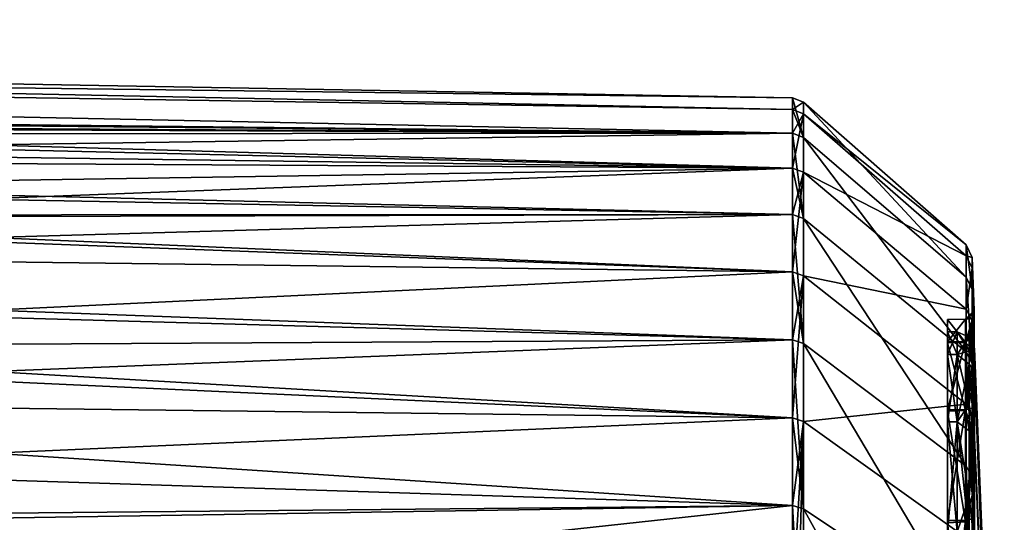
# Model space of a CAD drawing. Units: millimetres. Extents: x -157 to 157, y -35 to 35.
# Drawn here: x 146 to 157, y 15 to 20 of the extents above; entities that cross this region are included whole.
import ezdxf

# ---------------------------------------------------------------- set-up
doc = ezdxf.new("R2010")
doc.units = ezdxf.units.MM
doc.header["$LTSCALE"] = 41.718519
for name, color, linetype in [('116', 7, 'CONTINUOUS'), ('139', 7, 'CONTINUOUS'), ('140', 7, 'CONTINUOUS'), ('142', 7, 'CONTINUOUS'), ('144', 7, 'CONTINUOUS'), ('146', 7, 'CONTINUOUS'), ('148', 7, 'CONTINUOUS'), ('158', 7, 'CONTINUOUS'), ('159', 7, 'CONTINUOUS'), ('163', 7, 'CONTINUOUS'), ('164', 7, 'CONTINUOUS'), ('545', 7, 'CONTINUOUS')]:
    doc.layers.add(name, color=color, linetype=linetype)

msp = doc.modelspace()

# ---------------------------------------------------------------- linework, layer by layer
at = {"layer": '116', "linetype": 'Continuous'}
for points in [[(105.005, 20.495), (105.005, 20.242, 3.206), (154.839, 19.608, 0.811), (105.005, 20.495)], [(105.005, 20.242, -3.206), (105.005, 20.495), (154.839, 19.474, -2.427), (105.005, 20.242, -3.206)], [(154.839, 19.474, -2.427), (105.005, 20.495), (154.839, 19.608, -0.811), (154.839, 19.474, -2.427)], [(154.839, 19.608, -0.811), (105.005, 20.495), (154.839, 19.608, 0.811), (154.839, 19.608, -0.811)], [(105.005, 20.242, 3.206), (119.153, 19.596, 5.095), (154.839, 19.207, 4.027), (105.005, 20.242, 3.206)], [(154.839, 19.608, 0.811), (105.005, 20.242, 3.206), (154.839, 19.474, 2.427), (154.839, 19.608, 0.811)], [(154.839, 19.474, 2.427), (105.005, 20.242, 3.206), (154.839, 19.207, 4.027), (154.839, 19.474, 2.427)], [(105.005, 19.492, -6.333), (105.005, 20.242, -3.206), (154.839, 18.809, -5.6), (105.005, 19.492, -6.333)], [(154.839, 18.809, -5.6), (105.005, 20.242, -3.206), (154.839, 19.207, -4.027), (154.839, 18.809, -5.6)], [(154.839, 19.207, -4.027), (105.005, 20.242, -3.206), (154.839, 19.474, -2.427), (154.839, 19.207, -4.027)], [(119.153, 19.596, 5.095), (130.492, 19.433, 4.936), (154.839, 19.207, 4.027), (119.153, 19.596, 5.095)], [(105.005, 18.261, -9.304), (105.005, 19.492, -6.333), (154.839, 17.631, -8.619), (105.005, 18.261, -9.304)], [(154.839, 17.631, -8.619), (105.005, 19.492, -6.333), (154.839, 18.282, -7.134), (154.839, 17.631, -8.619)], [(154.839, 18.282, -7.134), (105.005, 19.492, -6.333), (154.839, 18.809, -5.6), (154.839, 18.282, -7.134)], [(142.453, 19.26, 4.767), (154.839, 19.207, 4.027), (130.492, 19.433, 4.936), (142.453, 19.26, 4.767)], [(142.453, 19.26, 4.767), (143.471, 19.198, 4.938), (154.839, 19.207, 4.027), (142.453, 19.26, 4.767)], [(143.471, 19.198, 4.938), (144.343, 19.053, 5.417), (154.839, 19.207, 4.027), (143.471, 19.198, 4.938)], [(154.839, 19.207, 4.027), (144.343, 19.053, 5.417), (154.839, 18.809, 5.6), (154.839, 19.207, 4.027)], [(144.343, 19.053, 5.417), (144.941, 18.864, 6.007), (154.839, 18.809, 5.6), (144.343, 19.053, 5.417)], [(144.941, 18.864, 6.007), (145.322, 18.661, 6.592), (154.839, 18.809, 5.6), (144.941, 18.864, 6.007)], [(145.322, 18.661, 6.592), (145.55, 18.458, 7.129), (154.839, 18.809, 5.6), (145.322, 18.661, 6.592)], [(154.839, 18.809, 5.6), (145.55, 18.458, 7.129), (154.839, 18.282, 7.134), (154.839, 18.809, 5.6)], [(145.55, 18.458, 7.129), (145.675, 18.259, 7.62), (154.839, 18.282, 7.134), (145.55, 18.458, 7.129)], [(105.005, 16.581, -12.046), (105.005, 18.261, -9.304), (154.839, 15.972, -11.404), (105.005, 16.581, -12.046)], [(154.839, 15.972, -11.404), (105.005, 18.261, -9.304), (154.839, 16.859, -10.046), (154.839, 15.972, -11.404)], [(154.839, 16.859, -10.046), (105.005, 18.261, -9.304), (154.839, 17.631, -8.619), (154.839, 16.859, -10.046)], [(145.675, 18.259, 7.62), (145.724, 18.021, 8.163), (154.839, 18.282, 7.134), (145.675, 18.259, 7.62)], [(154.839, 18.282, 7.134), (145.724, 18.021, 8.163), (154.839, 17.631, 8.619), (154.839, 18.282, 7.134)], [(145.724, 18.021, 8.163), (145.734, 17.196, 9.782), (154.839, 17.631, 8.619), (145.724, 18.021, 8.163)], [(154.839, 17.631, 8.619), (145.734, 17.196, 9.782), (154.839, 16.859, 10.046), (154.839, 17.631, 8.619)], [(145.734, 17.196, 9.782), (145.739, 16.499, 10.917), (154.839, 16.859, 10.046), (145.734, 17.196, 9.782)], [(154.839, 16.859, 10.046), (145.739, 16.499, 10.917), (154.839, 15.972, 11.404), (154.839, 16.859, 10.046)], [(105.005, 14.492, -14.492), (105.005, 16.581, -12.046), (154.839, 13.877, -13.877), (105.005, 14.492, -14.492)], [(154.839, 13.877, -13.877), (105.005, 16.581, -12.046), (154.839, 14.975, -12.684), (154.839, 13.877, -13.877)], [(154.839, 14.975, -12.684), (105.005, 16.581, -12.046), (154.839, 15.972, -11.404), (154.839, 14.975, -12.684)], [(145.739, 16.499, 10.917), (145.744, 15.571, 12.204), (154.839, 15.972, 11.404), (145.739, 16.499, 10.917)], [(154.839, 15.972, 11.404), (145.744, 15.571, 12.204), (154.839, 14.975, 12.684), (154.839, 15.972, 11.404)], [(145.744, 15.571, 12.204), (145.746, 13.989, 13.989), (154.839, 14.975, 12.684), (145.744, 15.571, 12.204)], [(145.746, 13.989, 13.989), (154.839, 13.877, 13.877), (154.839, 14.975, 12.684), (145.746, 13.989, 13.989)]]:
    msp.add_3dface(points, dxfattribs=at)
at = {"layer": '139', "linetype": 'Continuous'}
for points in [[(156.904, 17.161, -1.098), (156.904, 17.006, -2.549), (156.883, 17.794, -0.736), (156.904, 17.161, -1.098)], [(156.883, 17.794, -0.736), (156.904, 17.006, -2.549), (156.883, 17.43, -3.655), (156.883, 17.794, -0.736)], [(156.904, 17.192, 0.362), (156.904, 17.161, -1.098), (156.883, 17.794, -0.736), (156.904, 17.192, 0.362)], [(156.883, 17.672, 2.203), (156.904, 17.192, 0.362), (156.883, 17.794, -0.736), (156.883, 17.672, 2.203)], [(156.904, 17.1, 1.819), (156.904, 17.192, 0.362), (156.883, 17.672, 2.203), (156.904, 17.1, 1.819)], [(156.904, 16.884, 3.263), (156.904, 17.1, 1.819), (156.883, 17.672, 2.203), (156.904, 16.884, 3.263)], [(156.883, 17.069, 5.082), (156.904, 16.884, 3.263), (156.883, 17.672, 2.203), (156.883, 17.069, 5.082)], [(156.904, 16.729, -3.983), (156.904, 16.331, -5.387), (156.883, 17.43, -3.655), (156.904, 16.729, -3.983)], [(156.883, 17.43, -3.655), (156.904, 16.331, -5.387), (156.883, 16.591, -6.474), (156.883, 17.43, -3.655)], [(156.904, 17.006, -2.549), (156.904, 16.729, -3.983), (156.883, 17.43, -3.655), (156.904, 17.006, -2.549)], [(156.904, 16.546, 4.683), (156.904, 16.884, 3.263), (156.883, 17.069, 5.082), (156.904, 16.546, 4.683)], [(156.904, 16.089, 6.07), (156.904, 16.546, 4.683), (156.883, 17.069, 5.082), (156.904, 16.089, 6.07)], [(156.883, 16, 7.822), (156.904, 16.089, 6.07), (156.883, 17.069, 5.082), (156.883, 16, 7.822)], [(156.904, 15.815, -6.753), (156.904, 15.185, -8.07), (156.883, 16.591, -6.474), (156.904, 15.815, -6.753)], [(156.883, 16.591, -6.474), (156.904, 15.185, -8.07), (156.883, 15.299, -9.116), (156.883, 16.591, -6.474)], [(156.904, 16.331, -5.387), (156.904, 15.815, -6.753), (156.883, 16.591, -6.474), (156.904, 16.331, -5.387)], [(156.904, 15.516, 7.413), (156.904, 16.089, 6.07), (156.883, 16, 7.822), (156.904, 15.516, 7.413)], [(156.904, 14.832, 8.702), (156.904, 15.516, 7.413), (156.883, 16, 7.822), (156.904, 14.832, 8.702)], [(156.883, 14.494, 10.349), (156.904, 14.832, 8.702), (156.883, 16, 7.822), (156.883, 14.494, 10.349)], [(156.904, 14.446, -9.329), (156.904, 13.602, -10.521), (156.883, 15.299, -9.116), (156.904, 14.446, -9.329)], [(156.883, 15.299, -9.116), (156.904, 13.602, -10.521), (156.883, 13.59, -11.51), (156.883, 15.299, -9.116)], [(156.904, 15.185, -8.07), (156.904, 14.446, -9.329), (156.883, 15.299, -9.116), (156.904, 15.185, -8.07)], [(156.904, 14.04, 9.929), (156.904, 14.832, 8.702), (156.883, 14.494, 10.349), (156.904, 14.04, 9.929)]]:
    msp.add_3dface(points, dxfattribs=at)
at = {"layer": '140', "linetype": 'Continuous'}
for points in [[(156.805, 17.093, -0.013), (156.805, 16.835, 2.958), (156.6, 16.835, 2.947), (156.805, 17.093, -0.013)], [(156.805, 16.83, -2.984), (156.805, 17.093, -0.013), (156.6, 17.091, -0.027), (156.805, 16.83, -2.984)], [(156.6, 17.091, -0.027), (156.805, 17.093, -0.013), (156.6, 16.835, 2.947), (156.6, 17.091, -0.027)], [(156.6, 16.826, -2.999), (156.805, 16.83, -2.984), (156.6, 17.091, -0.027), (156.6, 16.826, -2.999)], [(156.805, 16.835, 2.958), (156.805, 16.065, 5.839), (156.6, 16.065, 5.832), (156.805, 16.835, 2.958)], [(156.6, 16.835, 2.947), (156.805, 16.835, 2.958), (156.6, 16.065, 5.832), (156.6, 16.835, 2.947)], [(156.805, 16.055, -5.864), (156.805, 16.83, -2.984), (156.6, 16.826, -2.999), (156.805, 16.055, -5.864)], [(156.6, 16.048, -5.88), (156.805, 16.055, -5.864), (156.6, 16.826, -2.999), (156.6, 16.048, -5.88)], [(156.805, 16.065, 5.839), (156.805, 14.805, 8.543), (156.6, 14.805, 8.539), (156.805, 16.065, 5.839)], [(156.6, 16.065, 5.832), (156.805, 16.065, 5.839), (156.6, 14.805, 8.539), (156.6, 16.065, 5.832)], [(156.805, 14.792, -8.566), (156.805, 16.055, -5.864), (156.6, 16.048, -5.88), (156.805, 14.792, -8.566)], [(156.6, 14.78, -8.582), (156.805, 14.792, -8.566), (156.6, 16.048, -5.88), (156.6, 14.78, -8.582)], [(156.805, 14.805, 8.543), (156.805, 13.095, 10.986), (156.6, 13.094, 10.984), (156.805, 14.805, 8.543)], [(156.6, 14.805, 8.539), (156.805, 14.805, 8.543), (156.6, 13.094, 10.984), (156.6, 14.805, 8.539)], [(156.805, 13.078, -11.006), (156.805, 14.792, -8.566), (156.6, 14.78, -8.582), (156.805, 13.078, -11.006)]]:
    msp.add_3dface(points, dxfattribs=at)
at = {"layer": '142', "linetype": 'Continuous'}
for points in [[(154.967, 19.558, -0.809), (154.967, 19.425, 2.421), (156.815, 17.937, -0.742), (154.967, 19.558, -0.809)], [(154.967, 19.158, -4.017), (154.967, 19.558, -0.809), (156.815, 17.57, -3.684), (154.967, 19.158, -4.017)], [(156.815, 17.57, -3.684), (154.967, 19.558, -0.809), (156.815, 17.937, -0.742), (156.815, 17.57, -3.684)], [(154.967, 19.425, 2.421), (154.967, 18.761, 5.586), (156.815, 17.814, 2.221), (154.967, 19.425, 2.421)], [(156.815, 17.937, -0.742), (154.967, 19.425, 2.421), (156.815, 17.814, 2.221), (156.815, 17.937, -0.742)], [(154.967, 18.236, -7.116), (154.967, 19.158, -4.017), (156.815, 16.724, -6.526), (154.967, 18.236, -7.116)], [(156.815, 16.724, -6.526), (154.967, 19.158, -4.017), (156.815, 17.57, -3.684), (156.815, 16.724, -6.526)], [(154.967, 18.761, 5.586), (154.967, 17.586, 8.597), (156.815, 17.206, 5.122), (154.967, 18.761, 5.586)], [(156.815, 17.814, 2.221), (154.967, 18.761, 5.586), (156.815, 17.206, 5.122), (156.815, 17.814, 2.221)], [(154.967, 16.816, -10.02), (154.967, 18.236, -7.116), (156.815, 15.422, -9.19), (154.967, 16.816, -10.02)], [(156.815, 15.422, -9.19), (154.967, 18.236, -7.116), (156.815, 16.724, -6.526), (156.815, 15.422, -9.19)], [(154.967, 17.586, 8.597), (154.967, 15.931, 11.375), (156.815, 16.128, 7.885), (154.967, 17.586, 8.597)], [(156.815, 17.206, 5.122), (154.967, 17.586, 8.597), (156.815, 16.128, 7.885), (156.815, 17.206, 5.122)], [(154.967, 14.937, -12.651), (154.967, 16.816, -10.02), (156.815, 13.699, -11.603), (154.967, 14.937, -12.651)], [(156.815, 13.699, -11.603), (154.967, 16.816, -10.02), (156.815, 15.422, -9.19), (156.815, 13.699, -11.603)], [(156.815, 16.128, 7.885), (154.967, 15.931, 11.375), (156.815, 14.61, 10.432), (156.815, 16.128, 7.885)], [(154.967, 15.931, 11.375), (154.967, 13.842, 13.842), (156.815, 14.61, 10.432), (154.967, 15.931, 11.375)], [(154.967, 12.651, -14.937), (154.967, 14.937, -12.651), (156.815, 11.603, -13.699), (154.967, 12.651, -14.937)], [(156.815, 11.603, -13.699), (154.967, 14.937, -12.651), (156.815, 13.699, -11.603), (156.815, 11.603, -13.699)]]:
    msp.add_3dface(points, dxfattribs=at)
at = {"layer": '144', "linetype": 'Continuous'}
for points in [[(154.839, 19.474, -2.427), (154.839, 19.608, -0.811), (154.967, 19.158, -4.017), (154.839, 19.474, -2.427)], [(154.839, 19.608, -0.811), (154.839, 19.608, 0.811), (154.967, 19.558, -0.809), (154.839, 19.608, -0.811)], [(154.839, 19.608, -0.811), (154.967, 19.558, -0.809), (154.967, 19.158, -4.017), (154.839, 19.608, -0.811)], [(154.839, 19.608, 0.811), (154.839, 19.474, 2.427), (154.967, 19.558, -0.809), (154.839, 19.608, 0.811)], [(154.839, 19.474, 2.427), (154.967, 19.425, 2.421), (154.967, 19.558, -0.809), (154.839, 19.474, 2.427)], [(154.839, 19.207, -4.027), (154.839, 19.474, -2.427), (154.967, 19.158, -4.017), (154.839, 19.207, -4.027)], [(154.839, 19.474, 2.427), (154.839, 19.207, 4.027), (154.967, 19.425, 2.421), (154.839, 19.474, 2.427)], [(154.839, 19.207, 4.027), (154.839, 18.809, 5.6), (154.967, 19.425, 2.421), (154.839, 19.207, 4.027)], [(154.839, 18.809, 5.6), (154.967, 18.761, 5.586), (154.967, 19.425, 2.421), (154.839, 18.809, 5.6)], [(154.839, 18.809, -5.6), (154.839, 19.207, -4.027), (154.967, 18.236, -7.116), (154.839, 18.809, -5.6)], [(154.839, 19.207, -4.027), (154.967, 19.158, -4.017), (154.967, 18.236, -7.116), (154.839, 19.207, -4.027)], [(154.839, 18.282, -7.134), (154.839, 18.809, -5.6), (154.967, 18.236, -7.116), (154.839, 18.282, -7.134)], [(154.839, 18.809, 5.6), (154.839, 18.282, 7.134), (154.967, 18.761, 5.586), (154.839, 18.809, 5.6)], [(154.839, 18.282, 7.134), (154.839, 17.631, 8.619), (154.967, 18.761, 5.586), (154.839, 18.282, 7.134)], [(154.839, 17.631, 8.619), (154.967, 17.586, 8.597), (154.967, 18.761, 5.586), (154.839, 17.631, 8.619)], [(154.839, 17.631, -8.619), (154.839, 18.282, -7.134), (154.967, 16.816, -10.02), (154.839, 17.631, -8.619)], [(154.839, 18.282, -7.134), (154.967, 18.236, -7.116), (154.967, 16.816, -10.02), (154.839, 18.282, -7.134)], [(154.839, 16.859, -10.046), (154.839, 17.631, -8.619), (154.967, 16.816, -10.02), (154.839, 16.859, -10.046)], [(154.839, 17.631, 8.619), (154.839, 16.859, 10.046), (154.967, 17.586, 8.597), (154.839, 17.631, 8.619)], [(154.839, 16.859, 10.046), (154.839, 15.972, 11.404), (154.967, 17.586, 8.597), (154.839, 16.859, 10.046)], [(154.839, 15.972, 11.404), (154.967, 15.931, 11.375), (154.967, 17.586, 8.597), (154.839, 15.972, 11.404)], [(154.839, 15.972, -11.404), (154.839, 16.859, -10.046), (154.967, 14.937, -12.651), (154.839, 15.972, -11.404)], [(154.839, 16.859, -10.046), (154.967, 16.816, -10.02), (154.967, 14.937, -12.651), (154.839, 16.859, -10.046)], [(154.839, 14.975, -12.684), (154.839, 15.972, -11.404), (154.967, 14.937, -12.651), (154.839, 14.975, -12.684)], [(154.839, 15.972, 11.404), (154.839, 14.975, 12.684), (154.967, 15.931, 11.375), (154.839, 15.972, 11.404)], [(154.839, 14.975, 12.684), (154.839, 13.877, 13.877), (154.967, 15.931, 11.375), (154.839, 14.975, 12.684)], [(154.967, 15.931, 11.375), (154.839, 13.877, 13.877), (154.908, 13.867, 13.867), (154.967, 15.931, 11.375)], [(154.967, 13.842, 13.842), (154.967, 15.931, 11.375), (154.908, 13.867, 13.867), (154.967, 13.842, 13.842)], [(154.839, 13.877, -13.877), (154.839, 14.975, -12.684), (154.967, 12.651, -14.937), (154.839, 13.877, -13.877)], [(154.839, 14.975, -12.684), (154.967, 14.937, -12.651), (154.967, 12.651, -14.937), (154.839, 14.975, -12.684)]]:
    msp.add_3dface(points, dxfattribs=at)
at = {"layer": '146', "linetype": 'Continuous'}
for points in [[(156.883, 17.794, -0.736), (156.883, 17.43, -3.655), (156.815, 17.937, -0.742), (156.883, 17.794, -0.736)], [(156.883, 17.794, -0.736), (156.815, 17.937, -0.742), (156.815, 17.814, 2.221), (156.883, 17.794, -0.736)], [(156.883, 17.43, -3.655), (156.815, 17.57, -3.684), (156.815, 17.937, -0.742), (156.883, 17.43, -3.655)], [(156.883, 17.672, 2.203), (156.883, 17.794, -0.736), (156.815, 17.814, 2.221), (156.883, 17.672, 2.203)], [(156.883, 17.672, 2.203), (156.815, 17.814, 2.221), (156.815, 17.206, 5.122), (156.883, 17.672, 2.203)], [(156.883, 17.069, 5.082), (156.883, 17.672, 2.203), (156.815, 17.206, 5.122), (156.883, 17.069, 5.082)], [(156.883, 17.43, -3.655), (156.883, 16.591, -6.474), (156.815, 17.57, -3.684), (156.883, 17.43, -3.655)], [(156.883, 16.591, -6.474), (156.815, 16.724, -6.526), (156.815, 17.57, -3.684), (156.883, 16.591, -6.474)], [(156.883, 17.069, 5.082), (156.815, 17.206, 5.122), (156.815, 16.128, 7.885), (156.883, 17.069, 5.082)], [(156.883, 16, 7.822), (156.883, 17.069, 5.082), (156.815, 16.128, 7.885), (156.883, 16, 7.822)], [(156.883, 16.591, -6.474), (156.883, 15.299, -9.116), (156.815, 16.724, -6.526), (156.883, 16.591, -6.474)], [(156.883, 15.299, -9.116), (156.815, 15.422, -9.19), (156.815, 16.724, -6.526), (156.883, 15.299, -9.116)], [(156.883, 16, 7.822), (156.815, 16.128, 7.885), (156.815, 14.61, 10.432), (156.883, 16, 7.822)], [(156.883, 14.494, 10.349), (156.883, 16, 7.822), (156.815, 14.61, 10.432), (156.883, 14.494, 10.349)], [(156.883, 15.299, -9.116), (156.883, 13.59, -11.51), (156.815, 15.422, -9.19), (156.883, 15.299, -9.116)], [(156.883, 13.59, -11.51), (156.815, 13.699, -11.603), (156.815, 15.422, -9.19), (156.883, 13.59, -11.51)]]:
    msp.add_3dface(points, dxfattribs=at)
at = {"layer": '148', "linetype": 'Continuous'}
for points in [[(156.904, 17.161, -1.098), (156.904, 17.192, 0.362), (156.805, 17.093, -0.013), (156.904, 17.161, -1.098)], [(156.904, 17.192, 0.362), (156.904, 17.1, 1.819), (156.805, 17.093, -0.013), (156.904, 17.192, 0.362)], [(156.904, 17.006, -2.549), (156.904, 17.161, -1.098), (156.805, 16.83, -2.984), (156.904, 17.006, -2.549)], [(156.904, 17.161, -1.098), (156.805, 17.093, -0.013), (156.805, 16.83, -2.984), (156.904, 17.161, -1.098)], [(156.904, 17.1, 1.819), (156.904, 16.884, 3.263), (156.805, 16.835, 2.958), (156.904, 17.1, 1.819)], [(156.904, 17.1, 1.819), (156.805, 16.835, 2.958), (156.805, 17.093, -0.013), (156.904, 17.1, 1.819)], [(156.904, 16.729, -3.983), (156.904, 17.006, -2.549), (156.805, 16.83, -2.984), (156.904, 16.729, -3.983)], [(156.904, 16.884, 3.263), (156.904, 16.546, 4.683), (156.805, 16.835, 2.958), (156.904, 16.884, 3.263)], [(156.904, 16.546, 4.683), (156.805, 16.065, 5.839), (156.805, 16.835, 2.958), (156.904, 16.546, 4.683)], [(156.904, 16.729, -3.983), (156.805, 16.83, -2.984), (156.805, 16.055, -5.864), (156.904, 16.729, -3.983)], [(156.904, 16.331, -5.387), (156.904, 16.729, -3.983), (156.805, 16.055, -5.864), (156.904, 16.331, -5.387)], [(156.904, 16.546, 4.683), (156.904, 16.089, 6.07), (156.805, 16.065, 5.839), (156.904, 16.546, 4.683)], [(156.904, 15.815, -6.753), (156.904, 16.331, -5.387), (156.805, 16.055, -5.864), (156.904, 15.815, -6.753)], [(156.904, 16.089, 6.07), (156.904, 15.516, 7.413), (156.805, 16.065, 5.839), (156.904, 16.089, 6.07)], [(156.904, 15.516, 7.413), (156.805, 14.805, 8.543), (156.805, 16.065, 5.839), (156.904, 15.516, 7.413)], [(156.904, 15.815, -6.753), (156.805, 16.055, -5.864), (156.805, 14.792, -8.566), (156.904, 15.815, -6.753)], [(156.904, 15.185, -8.07), (156.904, 15.815, -6.753), (156.805, 14.792, -8.566), (156.904, 15.185, -8.07)], [(156.904, 15.516, 7.413), (156.904, 14.832, 8.702), (156.805, 14.805, 8.543), (156.904, 15.516, 7.413)], [(156.904, 14.446, -9.329), (156.904, 15.185, -8.07), (156.805, 14.792, -8.566), (156.904, 14.446, -9.329)], [(156.904, 14.832, 8.702), (156.904, 14.04, 9.929), (156.805, 14.805, 8.543), (156.904, 14.832, 8.702)], [(156.904, 14.04, 9.929), (156.805, 13.095, 10.986), (156.805, 14.805, 8.543), (156.904, 14.04, 9.929)], [(156.904, 14.446, -9.329), (156.805, 14.792, -8.566), (156.805, 13.078, -11.006), (156.904, 14.446, -9.329)]]:
    msp.add_3dface(points, dxfattribs=at)
at = {"layer": '158', "linetype": 'Continuous'}
for points in [[(157.247, 8.365, 0.548), (157.247, 8.312, -1.094), (156.91, 16.761), (157.247, 8.365, 0.548)], [(156.91, 16.506, 2.91), (157.247, 8.365, 0.548), (156.91, 16.761), (156.91, 16.506, 2.91)], [(156.91, 16.761), (157.247, 8.312, -1.094), (156.91, 16.506, -2.91), (156.91, 16.761)], [(157.247, 8.098, 2.17), (157.247, 8.365, 0.548), (156.91, 16.506, 2.91), (157.247, 8.098, 2.17)], [(156.91, 15.75, 5.733), (157.247, 8.098, 2.17), (156.91, 16.506, 2.91), (156.91, 15.75, 5.733)], [(157.247, 8.312, -1.094), (157.247, 7.938, -2.695), (156.91, 16.506, -2.91), (157.247, 8.312, -1.094)], [(156.91, 16.506, -2.91), (157.247, 7.938, -2.695), (156.91, 15.75, -5.733), (156.91, 16.506, -2.91)], [(157.247, 7.519, 3.708), (157.247, 8.098, 2.17), (156.91, 15.75, 5.733), (157.247, 7.519, 3.708)], [(156.91, 14.515, 8.38), (157.247, 7.519, 3.708), (156.91, 15.75, 5.733), (156.91, 14.515, 8.38)], [(157.247, 7.938, -2.695), (157.247, 7.26, -4.192), (156.91, 15.75, -5.733), (157.247, 7.938, -2.695)], [(157.247, 7.26, -4.192), (156.91, 14.515, -8.38), (156.91, 15.75, -5.733), (157.247, 7.26, -4.192)]]:
    msp.add_3dface(points, dxfattribs=at)
at = {"layer": '159', "linetype": 'Continuous'}
for points in [[(156.71, 16.95), (156.71, 16.692, -2.943), (156.6, 16.95, 0.001), (156.71, 16.95)], [(156.6, 16.95, 0.001), (156.71, 16.692, -2.943), (156.6, 16.692, -2.943), (156.6, 16.95, 0.001)], [(156.71, 16.692, 2.943), (156.71, 16.95), (156.6, 16.693, 2.943), (156.71, 16.692, 2.943)], [(156.6, 16.693, 2.943), (156.71, 16.95), (156.6, 16.95, 0.001), (156.6, 16.693, 2.943)], [(156.6, 15.928, 5.797), (156.71, 16.692, 2.943), (156.6, 16.693, 2.943), (156.6, 15.928, 5.797)], [(156.71, 16.692, -2.943), (156.71, 15.928, -5.797), (156.6, 16.692, -2.943), (156.71, 16.692, -2.943)], [(156.6, 16.692, -2.943), (156.71, 15.928, -5.797), (156.6, 15.927, -5.798), (156.6, 16.692, -2.943)], [(156.71, 15.928, 5.797), (156.71, 16.692, 2.943), (156.6, 15.928, 5.797), (156.71, 15.928, 5.797)], [(156.71, 15.928, -5.797), (156.71, 14.679, -8.475), (156.6, 15.927, -5.798), (156.71, 15.928, -5.797)], [(156.71, 14.679, 8.475), (156.71, 15.928, 5.797), (156.6, 14.679, 8.475), (156.71, 14.679, 8.475)], [(156.6, 14.679, 8.475), (156.71, 15.928, 5.797), (156.6, 15.928, 5.797), (156.6, 14.679, 8.475)], [(156.71, 14.679, -8.475), (156.6, 14.679, -8.475), (156.6, 15.927, -5.798), (156.71, 14.679, -8.475)]]:
    msp.add_3dface(points, dxfattribs=at)
at = {"layer": '163', "linetype": 'Continuous'}
for points in [[(156.71, 16.692, -2.943), (156.71, 16.95), (156.848, 16.889, -0.466), (156.71, 16.692, -2.943)], [(156.71, 16.95), (156.71, 16.692, 2.943), (156.848, 16.735, 2.321), (156.71, 16.95)], [(156.848, 16.889, -0.466), (156.71, 16.95), (156.848, 16.735, 2.321), (156.848, 16.889, -0.466)], [(156.848, 16.582, -3.239), (156.71, 16.692, -2.943), (156.848, 16.889, -0.466), (156.848, 16.582, -3.239)], [(156.91, 16.761), (156.91, 16.506, -2.91), (156.848, 16.889, -0.466), (156.91, 16.761)], [(156.91, 16.761), (156.848, 16.889, -0.466), (156.848, 16.735, 2.321), (156.91, 16.761)], [(156.91, 16.506, -2.91), (156.848, 16.582, -3.239), (156.848, 16.889, -0.466), (156.91, 16.506, -2.91)], [(156.848, 16.735, 2.321), (156.71, 16.692, 2.943), (156.848, 16.125, 5.043), (156.848, 16.735, 2.321)], [(156.71, 15.928, -5.797), (156.71, 16.692, -2.943), (156.848, 16.582, -3.239), (156.71, 15.928, -5.797)], [(156.71, 16.692, 2.943), (156.71, 15.928, 5.797), (156.848, 16.125, 5.043), (156.71, 16.692, 2.943)], [(156.91, 16.506, 2.91), (156.91, 16.761), (156.848, 16.735, 2.321), (156.91, 16.506, 2.91)], [(156.91, 16.506, 2.91), (156.848, 16.735, 2.321), (156.848, 16.125, 5.043), (156.91, 16.506, 2.91)], [(156.848, 15.823, -5.924), (156.71, 15.928, -5.797), (156.848, 16.582, -3.239), (156.848, 15.823, -5.924)], [(156.91, 16.506, -2.91), (156.91, 15.75, -5.733), (156.848, 16.582, -3.239), (156.91, 16.506, -2.91)], [(156.91, 15.75, -5.733), (156.848, 15.823, -5.924), (156.848, 16.582, -3.239), (156.91, 15.75, -5.733)], [(156.91, 15.75, 5.733), (156.91, 16.506, 2.91), (156.848, 16.125, 5.043), (156.91, 15.75, 5.733)], [(156.848, 16.125, 5.043), (156.71, 15.928, 5.797), (156.848, 15.075, 7.629), (156.848, 16.125, 5.043)], [(156.91, 15.75, 5.733), (156.848, 16.125, 5.043), (156.848, 15.075, 7.629), (156.91, 15.75, 5.733)], [(156.71, 14.679, -8.475), (156.71, 15.928, -5.797), (156.848, 14.632, -8.448), (156.71, 14.679, -8.475)], [(156.848, 14.632, -8.448), (156.71, 15.928, -5.797), (156.848, 15.823, -5.924), (156.848, 14.632, -8.448)], [(156.71, 15.928, 5.797), (156.71, 14.679, 8.475), (156.848, 15.075, 7.629), (156.71, 15.928, 5.797)], [(156.91, 15.75, -5.733), (156.91, 14.515, -8.38), (156.848, 15.823, -5.924), (156.91, 15.75, -5.733)], [(156.91, 14.515, -8.38), (156.848, 14.632, -8.448), (156.848, 15.823, -5.924), (156.91, 14.515, -8.38)], [(156.91, 14.515, 8.38), (156.91, 15.75, 5.733), (156.848, 15.075, 7.629), (156.91, 14.515, 8.38)], [(156.848, 15.075, 7.629), (156.71, 14.679, 8.475), (156.848, 13.614, 10.006), (156.848, 15.075, 7.629)], [(156.91, 14.515, 8.38), (156.848, 15.075, 7.629), (156.848, 13.614, 10.006), (156.91, 14.515, 8.38)]]:
    msp.add_3dface(points, dxfattribs=at)
at = {"layer": '164', "linetype": 'Continuous'}
for points in [[(156.6, 16.826, -2.999), (156.6, 17.091, -0.027), (156.6, 16.692, -2.943), (156.6, 16.826, -2.999)], [(156.6, 17.091, -0.027), (156.6, 16.835, 2.947), (156.6, 16.95, 0.001), (156.6, 17.091, -0.027)], [(156.6, 17.091, -0.027), (156.6, 16.95, 0.001), (156.6, 16.692, -2.943), (156.6, 17.091, -0.027)], [(156.6, 16.835, 2.947), (156.6, 16.693, 2.943), (156.6, 16.95, 0.001), (156.6, 16.835, 2.947)], [(156.6, 16.835, 2.947), (156.6, 16.065, 5.832), (156.6, 16.693, 2.943), (156.6, 16.835, 2.947)], [(156.6, 16.048, -5.88), (156.6, 16.826, -2.999), (156.6, 15.927, -5.798), (156.6, 16.048, -5.88)], [(156.6, 16.826, -2.999), (156.6, 16.692, -2.943), (156.6, 15.927, -5.798), (156.6, 16.826, -2.999)], [(156.6, 16.065, 5.832), (156.6, 15.928, 5.797), (156.6, 16.693, 2.943), (156.6, 16.065, 5.832)], [(156.6, 16.065, 5.832), (156.6, 14.805, 8.539), (156.6, 15.928, 5.797), (156.6, 16.065, 5.832)], [(156.6, 14.78, -8.582), (156.6, 16.048, -5.88), (156.6, 14.679, -8.475), (156.6, 14.78, -8.582)], [(156.6, 14.679, -8.475), (156.6, 16.048, -5.88), (156.6, 15.927, -5.798), (156.6, 14.679, -8.475)], [(156.6, 14.805, 8.539), (156.6, 14.679, 8.475), (156.6, 15.928, 5.797), (156.6, 14.805, 8.539)], [(156.6, 14.805, 8.539), (156.6, 13.094, 10.984), (156.6, 14.679, 8.475), (156.6, 14.805, 8.539)]]:
    msp.add_3dface(points, dxfattribs=at)
at = {"layer": '545', "linetype": 'Continuous'}
for points in [[(154.839, 19.474, -2.427), (105.005, 20.495), (154.839, 19.608, -0.811), (154.839, 19.474, -2.427)], [(105.005, 20.242, -3.206), (105.005, 20.495), (154.839, 19.474, -2.427), (105.005, 20.242, -3.206)], [(105.005, 20.495), (105.005, 20.242, 3.206), (154.839, 19.608, 0.811), (105.005, 20.495)], [(154.839, 19.608, -0.811), (105.005, 20.495), (154.839, 19.608, 0.811), (154.839, 19.608, -0.811)], [(154.839, 18.809, -5.6), (105.005, 20.242, -3.206), (154.839, 19.207, -4.027), (154.839, 18.809, -5.6)], [(105.005, 19.492, -6.333), (105.005, 20.242, -3.206), (154.839, 18.809, -5.6), (105.005, 19.492, -6.333)], [(154.839, 19.474, 2.427), (105.005, 20.242, 3.206), (154.839, 19.207, 4.027), (154.839, 19.474, 2.427)], [(154.839, 19.608, 0.811), (105.005, 20.242, 3.206), (154.839, 19.474, 2.427), (154.839, 19.608, 0.811)], [(105.005, 20.242, 3.206), (105.005, 19.492, 6.333), (154.839, 19.207, 4.027), (105.005, 20.242, 3.206)], [(154.839, 19.207, -4.027), (105.005, 20.242, -3.206), (154.839, 19.474, -2.427), (154.839, 19.207, -4.027)], [(154.839, 18.282, -7.134), (105.005, 19.492, -6.333), (154.839, 18.809, -5.6), (154.839, 18.282, -7.134)], [(154.839, 17.631, -8.619), (105.005, 19.492, -6.333), (154.839, 18.282, -7.134), (154.839, 17.631, -8.619)], [(105.005, 18.261, -9.304), (105.005, 19.492, -6.333), (154.839, 17.631, -8.619), (105.005, 18.261, -9.304)], [(154.839, 18.809, 5.6), (105.005, 19.492, 6.333), (154.839, 18.282, 7.134), (154.839, 18.809, 5.6)], [(105.005, 19.492, 6.333), (105.005, 18.261, 9.304), (154.839, 18.282, 7.134), (105.005, 19.492, 6.333)], [(154.839, 19.207, 4.027), (105.005, 19.492, 6.333), (154.839, 18.809, 5.6), (154.839, 19.207, 4.027)], [(154.839, 18.282, 7.134), (105.005, 18.261, 9.304), (154.839, 17.631, 8.619), (154.839, 18.282, 7.134)], [(154.839, 16.859, -10.046), (105.005, 18.261, -9.304), (154.839, 17.631, -8.619), (154.839, 16.859, -10.046)], [(154.839, 15.972, -11.404), (105.005, 18.261, -9.304), (154.839, 16.859, -10.046), (154.839, 15.972, -11.404)], [(105.005, 16.581, -12.046), (105.005, 18.261, -9.304), (154.839, 15.972, -11.404), (105.005, 16.581, -12.046)], [(154.839, 17.631, 8.619), (105.005, 18.261, 9.304), (154.839, 16.859, 10.046), (154.839, 17.631, 8.619)], [(105.005, 18.261, 9.304), (105.005, 16.581, 12.046), (154.839, 16.859, 10.046), (105.005, 18.261, 9.304)], [(154.839, 16.859, 10.046), (105.005, 16.581, 12.046), (154.839, 15.972, 11.404), (154.839, 16.859, 10.046)], [(154.839, 14.975, -12.684), (105.005, 16.581, -12.046), (154.839, 15.972, -11.404), (154.839, 14.975, -12.684)], [(154.839, 13.877, -13.877), (105.005, 16.581, -12.046), (154.839, 14.975, -12.684), (154.839, 13.877, -13.877)], [(105.005, 14.492, -14.492), (105.005, 16.581, -12.046), (154.839, 13.877, -13.877), (105.005, 14.492, -14.492)], [(154.839, 15.972, 11.404), (105.005, 16.581, 12.046), (154.839, 14.975, 12.684), (154.839, 15.972, 11.404)], [(105.005, 16.581, 12.046), (105.005, 14.492, 14.492), (154.839, 14.975, 12.684), (105.005, 16.581, 12.046)], [(105.005, 14.492, 14.492), (115.852, 14.358, 14.358), (154.839, 14.975, 12.684), (105.005, 14.492, 14.492)], [(115.852, 14.358, 14.358), (145.746, 13.989, 13.989), (154.839, 14.975, 12.684), (115.852, 14.358, 14.358)], [(145.746, 13.989, 13.989), (154.839, 13.877, 13.877), (154.839, 14.975, 12.684), (145.746, 13.989, 13.989)]]:
    msp.add_3dface(points, dxfattribs=at)

doc.saveas('drawing.dxf')
